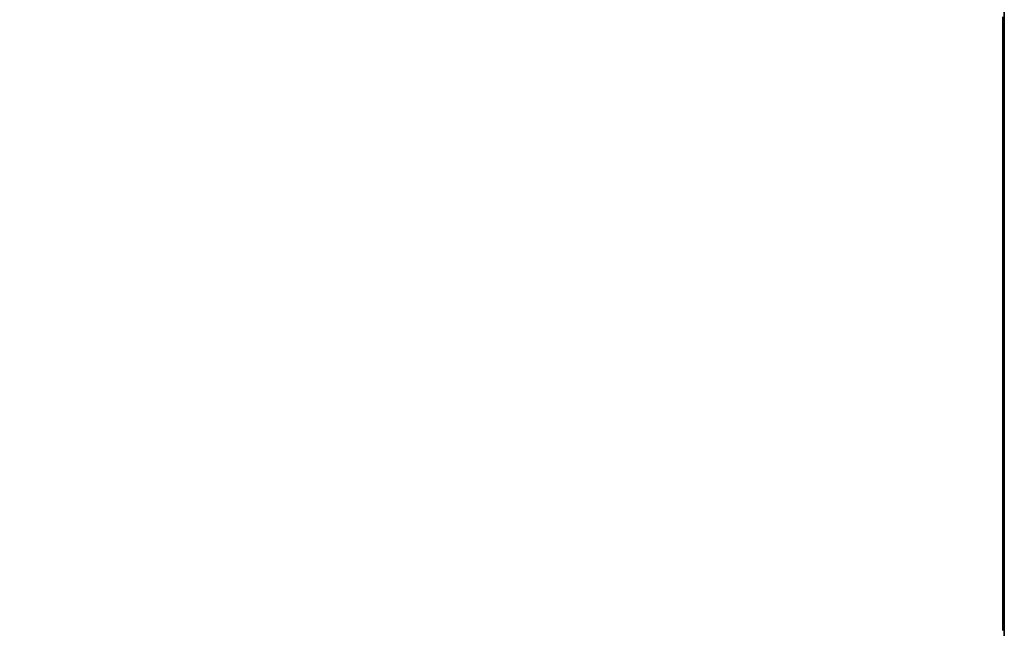
# Model space of a CAD drawing. Extents: x 0 to 1536, y -649 to 799.
# Drawn here: x 1499 to 1501, y 277 to 279 of the extents above; entities that cross this region are included whole.
import ezdxf

# ---------------------------------------------------------------- set-up
doc = ezdxf.new("R2010")
doc.units = 0
doc.header["$LTSCALE"] = 50
doc.layers.add('ADSK_ASSOC_ENTITY_BACKUPS', color=7, linetype='CONTINUOUS')
doc.layers.add('STEMPEL', color=3, linetype='CONTINUOUS')

# ---------------------------------------------------------------- blocks, each defined once
blk = doc.blocks.new('*U36')
at = {"layer": 'STEMPEL', "extrusion": (1, -1.71e-14, -2.967e-13)}
for p, q in [((1501.3335, 191.7369, 113.8621), (1501.3335, 386.7369, 113.8621)), ((1501.3335, 386.7369, 116.8621), (1501.3335, 191.7369, 116.8621))]:
    blk.add_line(p, q, dxfattribs=at)
at = {"layer": 'STEMPEL', "extrusion": (0, 0, -1)}
blk.add_line((1501.3335, 191.7369, 113.8621), (1501.3335, 386.7369, 113.8621), dxfattribs=at)
at = {"layer": 'STEMPEL'}
blk.add_line((1501.3335, 386.7369, 116.8621), (1501.3335, 191.7369, 116.8621), dxfattribs=at)
blk = doc.blocks.new('*U37')
at = {"layer": 'STEMPEL'}
for points in [[(1501.33, 278.753, 178.123), (1501.33, 278.746, 178.124), (1501.33, 278.74, 178.125), (1501.33, 278.733, 178.126), (1501.33, 278.726, 178.127), (1501.33, 278.72, 178.128), (1501.33, 278.713, 178.129), (1501.33, 278.707, 178.13), (1501.33, 278.7, 178.131), (1501.33, 278.693, 178.132), (1501.33, 278.687, 178.133), (1501.33, 278.68, 178.134), (1501.33, 278.674, 178.135), (1501.33, 278.667, 178.136), (1501.33, 278.66, 178.137), (1501.33, 278.654, 178.138), (1501.33, 278.647, 178.139), (1501.33, 278.641, 178.14), (1501.33, 278.634, 178.141), (1501.33, 278.627, 178.142), (1501.33, 278.621, 178.143), (1501.33, 278.614, 178.144), (1501.33, 278.608, 178.145), (1501.33, 278.601, 178.146), (1501.33, 278.594, 178.147), (1501.33, 278.588, 178.148), (1501.33, 278.581, 178.149), (1501.33, 278.575, 178.15), (1501.33, 278.568, 178.151), (1501.33, 278.561, 178.152), (1501.33, 278.555, 178.153), (1501.33, 278.548, 178.154), (1501.33, 278.542, 178.155), (1501.33, 278.535, 178.156), (1501.33, 278.528, 178.158), (1501.33, 278.522, 178.159), (1501.33, 278.515, 178.16), (1501.33, 278.509, 178.161), (1501.33, 278.502, 178.162), (1501.33, 278.495, 178.163), (1501.33, 278.489, 178.164), (1501.33, 278.482, 178.165), (1501.33, 278.476, 178.166), (1501.33, 278.469, 178.167), (1501.33, 278.462, 178.168), (1501.33, 278.456, 178.169), (1501.33, 278.449, 178.17), (1501.33, 278.443, 178.171), (1501.33, 278.436, 178.173), (1501.33, 278.429, 178.174), (1501.33, 278.423, 178.175), (1501.33, 278.416, 178.176), (1501.33, 278.41, 178.177), (1501.33, 278.403, 178.178), (1501.33, 278.396, 178.179), (1501.33, 278.39, 178.18), (1501.33, 278.383, 178.181), (1501.33, 278.377, 178.182), (1501.33, 278.37, 178.184), (1501.33, 278.363, 178.185), (1501.33, 278.357, 178.186), (1501.33, 278.35, 178.187), (1501.33, 278.344, 178.188), (1501.33, 278.337, 178.189), (1501.33, 278.33, 178.19), (1501.33, 278.324, 178.191), (1501.33, 278.317, 178.193), (1501.33, 278.311, 178.194), (1501.33, 278.304, 178.195), (1501.33, 278.297, 178.196), (1501.33, 278.291, 178.197), (1501.33, 278.284, 178.198), (1501.33, 278.278, 178.199), (1501.33, 278.271, 178.201), (1501.33, 278.264, 178.202), (1501.33, 278.258, 178.203), (1501.33, 278.251, 178.204), (1501.33, 278.245, 178.205), (1501.33, 278.238, 178.206), (1501.33, 278.231, 178.208), (1501.33, 278.225, 178.209), (1501.33, 278.218, 178.21), (1501.33, 278.212, 178.211), (1501.33, 278.205, 178.212), (1501.33, 278.198, 178.213), (1501.33, 278.192, 178.215), (1501.33, 278.185, 178.216), (1501.33, 278.179, 178.217), (1501.33, 278.172, 178.218), (1501.33, 278.165, 178.219), (1501.33, 278.159, 178.221), (1501.33, 278.152, 178.222), (1501.33, 278.146, 178.223), (1501.33, 278.139, 178.224), (1501.33, 278.132, 178.225), (1501.33, 278.126, 178.227), (1501.33, 278.119, 178.228), (1501.33, 278.113, 178.229), (1501.33, 278.106, 178.23), (1501.33, 278.1, 178.232), (1501.33, 278.093, 178.233), (1501.33, 278.086, 178.234), (1501.33, 278.08, 178.235), (1501.33, 278.073, 178.236), (1501.33, 278.067, 178.238), (1501.33, 278.06, 178.239), (1501.33, 278.053, 178.24), (1501.33, 278.047, 178.241), (1501.33, 278.04, 178.243), (1501.33, 278.034, 178.244), (1501.33, 278.027, 178.245), (1501.33, 278.02, 178.246), (1501.33, 278.014, 178.248), (1501.33, 278.007, 178.249), (1501.33, 278.001, 178.25), (1501.33, 277.994, 178.251), (1501.33, 277.988, 178.253), (1501.33, 277.981, 178.254), (1501.33, 277.974, 178.255), (1501.33, 277.968, 178.256), (1501.33, 277.961, 178.258), (1501.33, 277.955, 178.259), (1501.33, 277.948, 178.26), (1501.33, 277.941, 178.261), (1501.33, 277.935, 178.263), (1501.33, 277.928, 178.264), (1501.33, 277.922, 178.265), (1501.33, 277.915, 178.267), (1501.33, 277.909, 178.268), (1501.33, 277.902, 178.269), (1501.33, 277.895, 178.27), (1501.33, 277.889, 178.272), (1501.33, 277.882, 178.273), (1501.33, 277.876, 178.274), (1501.33, 277.869, 178.276), (1501.33, 277.863, 178.277), (1501.33, 277.856, 178.278), (1501.33, 277.849, 178.28), (1501.33, 277.843, 178.281), (1501.33, 277.836, 178.282), (1501.33, 277.83, 178.284), (1501.33, 277.823, 178.285), (1501.33, 277.817, 178.286), (1501.33, 277.81, 178.288), (1501.33, 277.803, 178.289), (1501.33, 277.797, 178.29), (1501.33, 277.79, 178.292), (1501.33, 277.784, 178.293), (1501.33, 277.777, 178.294), (1501.33, 277.771, 178.296), (1501.33, 277.764, 178.297), (1501.33, 277.757, 178.298), (1501.33, 277.751, 178.3), (1501.33, 277.744, 178.301), (1501.33, 277.738, 178.302), (1501.33, 277.731, 178.304), (1501.33, 277.725, 178.305), (1501.33, 277.718, 178.306), (1501.33, 277.711, 178.308), (1501.33, 277.705, 178.309), (1501.33, 277.698, 178.31), (1501.33, 277.692, 178.312), (1501.33, 277.685, 178.313), (1501.33, 277.679, 178.315), (1501.33, 277.672, 178.316), (1501.33, 277.666, 178.317), (1501.33, 277.659, 178.319), (1501.33, 277.652, 178.32), (1501.33, 277.646, 178.321), (1501.33, 277.639, 178.323), (1501.33, 277.633, 178.324), (1501.33, 277.626, 178.326), (1501.33, 277.62, 178.327), (1501.33, 277.613, 178.328), (1501.33, 277.607, 178.33), (1501.33, 277.6, 178.331), (1501.33, 277.593, 178.333), (1501.33, 277.587, 178.334), (1501.33, 277.58, 178.335), (1501.33, 277.574, 178.337), (1501.33, 277.567, 178.338), (1501.33, 277.561, 178.34), (1501.33, 277.554, 178.341), (1501.33, 277.548, 178.343), (1501.33, 277.541, 178.344), (1501.33, 277.535, 178.345), (1501.33, 277.528, 178.347), (1501.33, 277.521, 178.348), (1501.33, 277.515, 178.35), (1501.33, 277.508, 178.351), (1501.33, 277.502, 178.353), (1501.33, 277.495, 178.354), (1501.33, 277.489, 178.355), (1501.33, 277.482, 178.357), (1501.33, 277.476, 178.358), (1501.33, 277.469, 178.36), (1501.33, 277.463, 178.361), (1501.33, 277.456, 178.363), (1501.33, 277.449, 178.364), (1501.33, 277.443, 178.366), (1501.33, 277.436, 178.367), (1501.33, 277.43, 178.369)], [(1501.33, 277.428, 177.345), (1501.33, 277.435, 177.344), (1501.33, 277.442, 177.343), (1501.33, 277.449, 177.341), (1501.33, 277.456, 177.34), (1501.33, 277.462, 177.338), (1501.33, 277.469, 177.337), (1501.33, 277.476, 177.335), (1501.33, 277.483, 177.334), (1501.33, 277.49, 177.332), (1501.33, 277.497, 177.331), (1501.33, 277.504, 177.33), (1501.33, 277.51, 177.328), (1501.33, 277.517, 177.327), (1501.33, 277.524, 177.325), (1501.33, 277.531, 177.324), (1501.33, 277.538, 177.322), (1501.33, 277.545, 177.321), (1501.33, 277.552, 177.32), (1501.33, 277.559, 177.318), (1501.33, 277.565, 177.317), (1501.33, 277.572, 177.315), (1501.33, 277.579, 177.314), (1501.33, 277.586, 177.313), (1501.33, 277.593, 177.311), (1501.33, 277.6, 177.31), (1501.33, 277.607, 177.308), (1501.33, 277.613, 177.307), (1501.33, 277.62, 177.306), (1501.33, 277.627, 177.304), (1501.33, 277.634, 177.303), (1501.33, 277.641, 177.302), (1501.33, 277.648, 177.3), (1501.33, 277.655, 177.299), (1501.33, 277.662, 177.297), (1501.33, 277.668, 177.296), (1501.33, 277.675, 177.295), (1501.33, 277.682, 177.293), (1501.33, 277.689, 177.292), (1501.33, 277.696, 177.291), (1501.33, 277.703, 177.289), (1501.33, 277.71, 177.288), (1501.33, 277.717, 177.287), (1501.33, 277.723, 177.285), (1501.33, 277.73, 177.284), (1501.33, 277.737, 177.282), (1501.33, 277.744, 177.281), (1501.33, 277.751, 177.28), (1501.33, 277.758, 177.278), (1501.33, 277.765, 177.277), (1501.33, 277.772, 177.276), (1501.33, 277.779, 177.274), (1501.33, 277.785, 177.273), (1501.33, 277.792, 177.272), (1501.33, 277.799, 177.27), (1501.33, 277.806, 177.269), (1501.33, 277.813, 177.268), (1501.33, 277.82, 177.267), (1501.33, 277.827, 177.265), (1501.33, 277.834, 177.264), (1501.33, 277.84, 177.263), (1501.33, 277.847, 177.261), (1501.33, 277.854, 177.26), (1501.33, 277.861, 177.259), (1501.33, 277.868, 177.257), (1501.33, 277.875, 177.256), (1501.33, 277.882, 177.255), (1501.33, 277.889, 177.254), (1501.33, 277.896, 177.252), (1501.33, 277.902, 177.251), (1501.33, 277.909, 177.25), (1501.33, 277.916, 177.248), (1501.33, 277.923, 177.247), (1501.33, 277.93, 177.246), (1501.33, 277.937, 177.245), (1501.33, 277.944, 177.243), (1501.33, 277.951, 177.242), (1501.33, 277.958, 177.241), (1501.33, 277.964, 177.24), (1501.33, 277.971, 177.238), (1501.33, 277.978, 177.237), (1501.33, 277.985, 177.236), (1501.33, 277.992, 177.235), (1501.33, 277.999, 177.233), (1501.33, 278.006, 177.232), (1501.33, 278.013, 177.231), (1501.33, 278.02, 177.23), (1501.33, 278.027, 177.228), (1501.33, 278.033, 177.227), (1501.33, 278.04, 177.226), (1501.33, 278.047, 177.225), (1501.33, 278.054, 177.223), (1501.33, 278.061, 177.222), (1501.33, 278.068, 177.221), (1501.33, 278.075, 177.22), (1501.33, 278.082, 177.219), (1501.33, 278.089, 177.217), (1501.33, 278.096, 177.216), (1501.33, 278.102, 177.215), (1501.33, 278.109, 177.214), (1501.33, 278.116, 177.213), (1501.33, 278.123, 177.211), (1501.33, 278.13, 177.21), (1501.33, 278.137, 177.209), (1501.33, 278.144, 177.208), (1501.33, 278.151, 177.207), (1501.33, 278.158, 177.205), (1501.33, 278.164, 177.204), (1501.33, 278.171, 177.203), (1501.33, 278.178, 177.202), (1501.33, 278.185, 177.201), (1501.33, 278.192, 177.199), (1501.33, 278.199, 177.198), (1501.33, 278.206, 177.197), (1501.33, 278.213, 177.196), (1501.33, 278.22, 177.195), (1501.33, 278.227, 177.194), (1501.33, 278.233, 177.193), (1501.33, 278.24, 177.191), (1501.33, 278.247, 177.19), (1501.33, 278.254, 177.189), (1501.33, 278.261, 177.188), (1501.33, 278.268, 177.187), (1501.33, 278.275, 177.186), (1501.33, 278.282, 177.184), (1501.33, 278.289, 177.183), (1501.33, 278.296, 177.182), (1501.33, 278.303, 177.181), (1501.33, 278.309, 177.18), (1501.33, 278.316, 177.179), (1501.33, 278.323, 177.178), (1501.33, 278.33, 177.177), (1501.33, 278.337, 177.175), (1501.33, 278.344, 177.174), (1501.33, 278.351, 177.173), (1501.33, 278.358, 177.172), (1501.33, 278.365, 177.171), (1501.33, 278.372, 177.17), (1501.33, 278.378, 177.169), (1501.33, 278.385, 177.168), (1501.33, 278.392, 177.167), (1501.33, 278.399, 177.165), (1501.33, 278.406, 177.164), (1501.33, 278.413, 177.163), (1501.33, 278.42, 177.162), (1501.33, 278.427, 177.161), (1501.33, 278.434, 177.16), (1501.33, 278.441, 177.159), (1501.33, 278.447, 177.158), (1501.33, 278.454, 177.157), (1501.33, 278.461, 177.156), (1501.33, 278.468, 177.155), (1501.33, 278.475, 177.154), (1501.33, 278.482, 177.153), (1501.33, 278.489, 177.151), (1501.33, 278.496, 177.15), (1501.33, 278.503, 177.149), (1501.33, 278.51, 177.148), (1501.33, 278.517, 177.147), (1501.33, 278.523, 177.146), (1501.33, 278.53, 177.145), (1501.33, 278.537, 177.144), (1501.33, 278.544, 177.143), (1501.33, 278.551, 177.142), (1501.33, 278.558, 177.141), (1501.33, 278.565, 177.14), (1501.33, 278.572, 177.139), (1501.33, 278.579, 177.138), (1501.33, 278.586, 177.137), (1501.33, 278.592, 177.136), (1501.33, 278.599, 177.135), (1501.33, 278.606, 177.134), (1501.33, 278.613, 177.133), (1501.33, 278.62, 177.132), (1501.33, 278.627, 177.131), (1501.33, 278.634, 177.13), (1501.33, 278.641, 177.129), (1501.33, 278.648, 177.128), (1501.33, 278.655, 177.127), (1501.33, 278.661, 177.126), (1501.33, 278.668, 177.125), (1501.33, 278.675, 177.124), (1501.33, 278.682, 177.123), (1501.33, 278.689, 177.122), (1501.33, 278.696, 177.121), (1501.33, 278.703, 177.12), (1501.33, 278.71, 177.119), (1501.33, 278.717, 177.118), (1501.33, 278.724, 177.117), (1501.33, 278.73, 177.116), (1501.33, 278.737, 177.115), (1501.33, 278.744, 177.114), (1501.33, 278.751, 177.113)], [(1501.33, 278.751, 238.749), (1501.33, 278.744, 238.748), (1501.33, 278.737, 238.747), (1501.33, 278.73, 238.746), (1501.33, 278.724, 238.745), (1501.33, 278.717, 238.744), (1501.33, 278.71, 238.743), (1501.33, 278.703, 238.742), (1501.33, 278.696, 238.741), (1501.33, 278.689, 238.74), (1501.33, 278.682, 238.739), (1501.33, 278.675, 238.738), (1501.33, 278.668, 238.737), (1501.33, 278.661, 238.736), (1501.33, 278.655, 238.735), (1501.33, 278.648, 238.734), (1501.33, 278.641, 238.733), (1501.33, 278.634, 238.732), (1501.33, 278.627, 238.731), (1501.33, 278.62, 238.73), (1501.33, 278.613, 238.729), (1501.33, 278.606, 238.728), (1501.33, 278.599, 238.727), (1501.33, 278.592, 238.726), (1501.33, 278.586, 238.725), (1501.33, 278.579, 238.724), (1501.33, 278.572, 238.723), (1501.33, 278.565, 238.722), (1501.33, 278.558, 238.721), (1501.33, 278.551, 238.72), (1501.33, 278.544, 238.719), (1501.33, 278.537, 238.718), (1501.33, 278.53, 238.717), (1501.33, 278.523, 238.716), (1501.33, 278.517, 238.715), (1501.33, 278.51, 238.714), (1501.33, 278.503, 238.713), (1501.33, 278.496, 238.712), (1501.33, 278.489, 238.711), (1501.33, 278.482, 238.71), (1501.33, 278.475, 238.709), (1501.33, 278.468, 238.708), (1501.33, 278.461, 238.707), (1501.33, 278.454, 238.705), (1501.33, 278.447, 238.704), (1501.33, 278.441, 238.703), (1501.33, 278.434, 238.702), (1501.33, 278.427, 238.701), (1501.33, 278.42, 238.7), (1501.33, 278.413, 238.699), (1501.33, 278.406, 238.698), (1501.33, 278.399, 238.697), (1501.33, 278.392, 238.696), (1501.33, 278.385, 238.695), (1501.33, 278.378, 238.693), (1501.33, 278.372, 238.692), (1501.33, 278.365, 238.691), (1501.33, 278.358, 238.69), (1501.33, 278.351, 238.689), (1501.33, 278.344, 238.688), (1501.33, 278.337, 238.687), (1501.33, 278.33, 238.686), (1501.33, 278.323, 238.685), (1501.33, 278.316, 238.683), (1501.33, 278.309, 238.682), (1501.33, 278.303, 238.681), (1501.33, 278.296, 238.68), (1501.33, 278.289, 238.679), (1501.33, 278.282, 238.678), (1501.33, 278.275, 238.677), (1501.33, 278.268, 238.675), (1501.33, 278.261, 238.674), (1501.33, 278.254, 238.673), (1501.33, 278.247, 238.672), (1501.33, 278.24, 238.671), (1501.33, 278.233, 238.67), (1501.33, 278.227, 238.669), (1501.33, 278.22, 238.667), (1501.33, 278.213, 238.666), (1501.33, 278.206, 238.665), (1501.33, 278.199, 238.664), (1501.33, 278.192, 238.663), (1501.33, 278.185, 238.662), (1501.33, 278.178, 238.66), (1501.33, 278.171, 238.659), (1501.33, 278.164, 238.658), (1501.33, 278.158, 238.657), (1501.33, 278.151, 238.656), (1501.33, 278.144, 238.654), (1501.33, 278.137, 238.653), (1501.33, 278.13, 238.652), (1501.33, 278.123, 238.651), (1501.33, 278.116, 238.65), (1501.33, 278.109, 238.649), (1501.33, 278.102, 238.647), (1501.33, 278.096, 238.646), (1501.33, 278.089, 238.645), (1501.33, 278.082, 238.644), (1501.33, 278.075, 238.642), (1501.33, 278.068, 238.641), (1501.33, 278.061, 238.64), (1501.33, 278.054, 238.639), (1501.33, 278.047, 238.638), (1501.33, 278.04, 238.636), (1501.33, 278.033, 238.635), (1501.33, 278.027, 238.634), (1501.33, 278.02, 238.633), (1501.33, 278.013, 238.631), (1501.33, 278.006, 238.63), (1501.33, 277.999, 238.629), (1501.33, 277.992, 238.628), (1501.33, 277.985, 238.626), (1501.33, 277.978, 238.625), (1501.33, 277.971, 238.624), (1501.33, 277.964, 238.623), (1501.33, 277.958, 238.621), (1501.33, 277.951, 238.62), (1501.33, 277.944, 238.619), (1501.33, 277.937, 238.618), (1501.33, 277.93, 238.616), (1501.33, 277.923, 238.615), (1501.33, 277.916, 238.614), (1501.33, 277.909, 238.613), (1501.33, 277.902, 238.611), (1501.33, 277.896, 238.61), (1501.33, 277.889, 238.609), (1501.33, 277.882, 238.607), (1501.33, 277.875, 238.606), (1501.33, 277.868, 238.605), (1501.33, 277.861, 238.604), (1501.33, 277.854, 238.602), (1501.33, 277.847, 238.601), (1501.33, 277.84, 238.6), (1501.33, 277.834, 238.598), (1501.33, 277.827, 238.597), (1501.33, 277.82, 238.596), (1501.33, 277.813, 238.594), (1501.33, 277.806, 238.593), (1501.33, 277.799, 238.592), (1501.33, 277.792, 238.59), (1501.33, 277.785, 238.589), (1501.33, 277.779, 238.588), (1501.33, 277.772, 238.586), (1501.33, 277.765, 238.585), (1501.33, 277.758, 238.584), (1501.33, 277.751, 238.582), (1501.33, 277.744, 238.581), (1501.33, 277.737, 238.58), (1501.33, 277.73, 238.578), (1501.33, 277.723, 238.577), (1501.33, 277.717, 238.576), (1501.33, 277.71, 238.574), (1501.33, 277.703, 238.573), (1501.33, 277.696, 238.572), (1501.33, 277.689, 238.57), (1501.33, 277.682, 238.569), (1501.33, 277.675, 238.568), (1501.33, 277.668, 238.566), (1501.33, 277.662, 238.565), (1501.33, 277.655, 238.563), (1501.33, 277.648, 238.562), (1501.33, 277.641, 238.561), (1501.33, 277.634, 238.559), (1501.33, 277.627, 238.558), (1501.33, 277.62, 238.557), (1501.33, 277.613, 238.555), (1501.33, 277.607, 238.554), (1501.33, 277.6, 238.552), (1501.33, 277.593, 238.551), (1501.33, 277.586, 238.55), (1501.33, 277.579, 238.548), (1501.33, 277.572, 238.547), (1501.33, 277.565, 238.545), (1501.33, 277.559, 238.544), (1501.33, 277.552, 238.543), (1501.33, 277.545, 238.541), (1501.33, 277.538, 238.54), (1501.33, 277.531, 238.538), (1501.33, 277.524, 238.537), (1501.33, 277.517, 238.536), (1501.33, 277.51, 238.534), (1501.33, 277.504, 238.533), (1501.33, 277.497, 238.531), (1501.33, 277.49, 238.53), (1501.33, 277.483, 238.528), (1501.33, 277.476, 238.527), (1501.33, 277.469, 238.526), (1501.33, 277.462, 238.524), (1501.33, 277.456, 238.523), (1501.33, 277.449, 238.521), (1501.33, 277.442, 238.52), (1501.33, 277.435, 238.518), (1501.33, 277.428, 238.517)], [(1501.33, 277.43, 237.494), (1501.33, 277.436, 237.495), (1501.33, 277.443, 237.497), (1501.33, 277.449, 237.498), (1501.33, 277.456, 237.5), (1501.33, 277.463, 237.501), (1501.33, 277.469, 237.502), (1501.33, 277.476, 237.504), (1501.33, 277.482, 237.505), (1501.33, 277.489, 237.507), (1501.33, 277.495, 237.508), (1501.33, 277.502, 237.51), (1501.33, 277.508, 237.511), (1501.33, 277.515, 237.513), (1501.33, 277.521, 237.514), (1501.33, 277.528, 237.515), (1501.33, 277.535, 237.517), (1501.33, 277.541, 237.518), (1501.33, 277.548, 237.52), (1501.33, 277.554, 237.521), (1501.33, 277.561, 237.523), (1501.33, 277.567, 237.524), (1501.33, 277.574, 237.525), (1501.33, 277.58, 237.527), (1501.33, 277.587, 237.528), (1501.33, 277.593, 237.53), (1501.33, 277.6, 237.531), (1501.33, 277.607, 237.532), (1501.33, 277.613, 237.534), (1501.33, 277.62, 237.535), (1501.33, 277.626, 237.537), (1501.33, 277.633, 237.538), (1501.33, 277.639, 237.539), (1501.33, 277.646, 237.541), (1501.33, 277.652, 237.542), (1501.33, 277.659, 237.544), (1501.33, 277.666, 237.545), (1501.33, 277.672, 237.546), (1501.33, 277.679, 237.548), (1501.33, 277.685, 237.549), (1501.33, 277.692, 237.55), (1501.33, 277.698, 237.552), (1501.33, 277.705, 237.553), (1501.33, 277.711, 237.555), (1501.33, 277.718, 237.556), (1501.33, 277.725, 237.557), (1501.33, 277.731, 237.559), (1501.33, 277.738, 237.56), (1501.33, 277.744, 237.561), (1501.33, 277.751, 237.563), (1501.33, 277.757, 237.564), (1501.33, 277.764, 237.565), (1501.33, 277.771, 237.567), (1501.33, 277.777, 237.568), (1501.33, 277.784, 237.569), (1501.33, 277.79, 237.571), (1501.33, 277.797, 237.572), (1501.33, 277.803, 237.573), (1501.33, 277.81, 237.575), (1501.33, 277.817, 237.576), (1501.33, 277.823, 237.577), (1501.33, 277.83, 237.579), (1501.33, 277.836, 237.58), (1501.33, 277.843, 237.581), (1501.33, 277.849, 237.583), (1501.33, 277.856, 237.584), (1501.33, 277.863, 237.585), (1501.33, 277.869, 237.587), (1501.33, 277.876, 237.588), (1501.33, 277.882, 237.589), (1501.33, 277.889, 237.59), (1501.33, 277.895, 237.592), (1501.33, 277.902, 237.593), (1501.33, 277.909, 237.594), (1501.33, 277.915, 237.596), (1501.33, 277.922, 237.597), (1501.33, 277.928, 237.598), (1501.33, 277.935, 237.599), (1501.33, 277.941, 237.601), (1501.33, 277.948, 237.602), (1501.33, 277.955, 237.603), (1501.33, 277.961, 237.605), (1501.33, 277.968, 237.606), (1501.33, 277.974, 237.607), (1501.33, 277.981, 237.608), (1501.33, 277.988, 237.61), (1501.33, 277.994, 237.611), (1501.33, 278.001, 237.612), (1501.33, 278.007, 237.613), (1501.33, 278.014, 237.615), (1501.33, 278.02, 237.616), (1501.33, 278.027, 237.617), (1501.33, 278.034, 237.618), (1501.33, 278.04, 237.62), (1501.33, 278.047, 237.621), (1501.33, 278.053, 237.622), (1501.33, 278.06, 237.623), (1501.33, 278.067, 237.625), (1501.33, 278.073, 237.626), (1501.33, 278.08, 237.627), (1501.33, 278.086, 237.628), (1501.33, 278.093, 237.63), (1501.33, 278.1, 237.631), (1501.33, 278.106, 237.632), (1501.33, 278.113, 237.633), (1501.33, 278.119, 237.634), (1501.33, 278.126, 237.636), (1501.33, 278.132, 237.637), (1501.33, 278.139, 237.638), (1501.33, 278.146, 237.639), (1501.33, 278.152, 237.64), (1501.33, 278.159, 237.642), (1501.33, 278.165, 237.643), (1501.33, 278.172, 237.644), (1501.33, 278.179, 237.645), (1501.33, 278.185, 237.646), (1501.33, 278.192, 237.648), (1501.33, 278.198, 237.649), (1501.33, 278.205, 237.65), (1501.33, 278.212, 237.651), (1501.33, 278.218, 237.652), (1501.33, 278.225, 237.653), (1501.33, 278.231, 237.655), (1501.33, 278.238, 237.656), (1501.33, 278.245, 237.657), (1501.33, 278.251, 237.658), (1501.33, 278.258, 237.659), (1501.33, 278.264, 237.66), (1501.33, 278.271, 237.662), (1501.33, 278.278, 237.663), (1501.33, 278.284, 237.664), (1501.33, 278.291, 237.665), (1501.33, 278.297, 237.666), (1501.33, 278.304, 237.667), (1501.33, 278.311, 237.668), (1501.33, 278.317, 237.67), (1501.33, 278.324, 237.671), (1501.33, 278.33, 237.672), (1501.33, 278.337, 237.673), (1501.33, 278.344, 237.674), (1501.33, 278.35, 237.675), (1501.33, 278.357, 237.676), (1501.33, 278.363, 237.678), (1501.33, 278.37, 237.679), (1501.33, 278.377, 237.68), (1501.33, 278.383, 237.681), (1501.33, 278.39, 237.682), (1501.33, 278.396, 237.683), (1501.33, 278.403, 237.684), (1501.33, 278.41, 237.685), (1501.33, 278.416, 237.686), (1501.33, 278.423, 237.688), (1501.33, 278.429, 237.689), (1501.33, 278.436, 237.69), (1501.33, 278.443, 237.691), (1501.33, 278.449, 237.692), (1501.33, 278.456, 237.693), (1501.33, 278.462, 237.694), (1501.33, 278.469, 237.695), (1501.33, 278.476, 237.696), (1501.33, 278.482, 237.697), (1501.33, 278.489, 237.698), (1501.33, 278.495, 237.699), (1501.33, 278.502, 237.7), (1501.33, 278.509, 237.702), (1501.33, 278.515, 237.703), (1501.33, 278.522, 237.704), (1501.33, 278.528, 237.705), (1501.33, 278.535, 237.706), (1501.33, 278.542, 237.707), (1501.33, 278.548, 237.708), (1501.33, 278.555, 237.709), (1501.33, 278.561, 237.71), (1501.33, 278.568, 237.711), (1501.33, 278.575, 237.712), (1501.33, 278.581, 237.713), (1501.33, 278.588, 237.714), (1501.33, 278.594, 237.715), (1501.33, 278.601, 237.716), (1501.33, 278.608, 237.717), (1501.33, 278.614, 237.718), (1501.33, 278.621, 237.719), (1501.33, 278.627, 237.72), (1501.33, 278.634, 237.721), (1501.33, 278.641, 237.722), (1501.33, 278.647, 237.723), (1501.33, 278.654, 237.724), (1501.33, 278.66, 237.725), (1501.33, 278.667, 237.726), (1501.33, 278.674, 237.727), (1501.33, 278.68, 237.728), (1501.33, 278.687, 237.729), (1501.33, 278.693, 237.73), (1501.33, 278.7, 237.731), (1501.33, 278.707, 237.732), (1501.33, 278.713, 237.733), (1501.33, 278.72, 237.734), (1501.33, 278.726, 237.735), (1501.33, 278.733, 237.736), (1501.33, 278.74, 237.737), (1501.33, 278.746, 237.738), (1501.33, 278.753, 237.739)], [(1501.33, 278.751, 238.749), (1501.33, 278.744, 238.748), (1501.33, 278.737, 238.747), (1501.33, 278.73, 238.746), (1501.33, 278.724, 238.745), (1501.33, 278.717, 238.744), (1501.33, 278.71, 238.743), (1501.33, 278.703, 238.742), (1501.33, 278.696, 238.741), (1501.33, 278.689, 238.74), (1501.33, 278.682, 238.739), (1501.33, 278.675, 238.738), (1501.33, 278.668, 238.737), (1501.33, 278.661, 238.736), (1501.33, 278.655, 238.735), (1501.33, 278.648, 238.734), (1501.33, 278.641, 238.733), (1501.33, 278.634, 238.732), (1501.33, 278.627, 238.731), (1501.33, 278.62, 238.73), (1501.33, 278.613, 238.729), (1501.33, 278.606, 238.728), (1501.33, 278.599, 238.727), (1501.33, 278.592, 238.726), (1501.33, 278.586, 238.725), (1501.33, 278.579, 238.724), (1501.33, 278.572, 238.723), (1501.33, 278.565, 238.722), (1501.33, 278.558, 238.721), (1501.33, 278.551, 238.72), (1501.33, 278.544, 238.719), (1501.33, 278.537, 238.718), (1501.33, 278.53, 238.717), (1501.33, 278.523, 238.716), (1501.33, 278.517, 238.715), (1501.33, 278.51, 238.714), (1501.33, 278.503, 238.713), (1501.33, 278.496, 238.712), (1501.33, 278.489, 238.711), (1501.33, 278.482, 238.71), (1501.33, 278.475, 238.709), (1501.33, 278.468, 238.708), (1501.33, 278.461, 238.707), (1501.33, 278.454, 238.705), (1501.33, 278.447, 238.704), (1501.33, 278.441, 238.703), (1501.33, 278.434, 238.702), (1501.33, 278.427, 238.701), (1501.33, 278.42, 238.7), (1501.33, 278.413, 238.699), (1501.33, 278.406, 238.698), (1501.33, 278.399, 238.697), (1501.33, 278.392, 238.696), (1501.33, 278.385, 238.695), (1501.33, 278.378, 238.693), (1501.33, 278.372, 238.692), (1501.33, 278.365, 238.691), (1501.33, 278.358, 238.69), (1501.33, 278.351, 238.689), (1501.33, 278.344, 238.688), (1501.33, 278.337, 238.687), (1501.33, 278.33, 238.686), (1501.33, 278.323, 238.685), (1501.33, 278.316, 238.683), (1501.33, 278.309, 238.682), (1501.33, 278.303, 238.681), (1501.33, 278.296, 238.68), (1501.33, 278.289, 238.679), (1501.33, 278.282, 238.678), (1501.33, 278.275, 238.677), (1501.33, 278.268, 238.675), (1501.33, 278.261, 238.674), (1501.33, 278.254, 238.673), (1501.33, 278.247, 238.672), (1501.33, 278.24, 238.671), (1501.33, 278.233, 238.67), (1501.33, 278.227, 238.669), (1501.33, 278.22, 238.667), (1501.33, 278.213, 238.666), (1501.33, 278.206, 238.665), (1501.33, 278.199, 238.664), (1501.33, 278.192, 238.663), (1501.33, 278.185, 238.662), (1501.33, 278.178, 238.66), (1501.33, 278.171, 238.659), (1501.33, 278.164, 238.658), (1501.33, 278.158, 238.657), (1501.33, 278.151, 238.656), (1501.33, 278.144, 238.654), (1501.33, 278.137, 238.653), (1501.33, 278.13, 238.652), (1501.33, 278.123, 238.651), (1501.33, 278.116, 238.65), (1501.33, 278.109, 238.649), (1501.33, 278.102, 238.647), (1501.33, 278.096, 238.646), (1501.33, 278.089, 238.645), (1501.33, 278.082, 238.644), (1501.33, 278.075, 238.642), (1501.33, 278.068, 238.641), (1501.33, 278.061, 238.64), (1501.33, 278.054, 238.639), (1501.33, 278.047, 238.638), (1501.33, 278.04, 238.636), (1501.33, 278.033, 238.635), (1501.33, 278.027, 238.634), (1501.33, 278.02, 238.633), (1501.33, 278.013, 238.631), (1501.33, 278.006, 238.63), (1501.33, 277.999, 238.629), (1501.33, 277.992, 238.628), (1501.33, 277.985, 238.626), (1501.33, 277.978, 238.625), (1501.33, 277.971, 238.624), (1501.33, 277.964, 238.623), (1501.33, 277.958, 238.621), (1501.33, 277.951, 238.62), (1501.33, 277.944, 238.619), (1501.33, 277.937, 238.618), (1501.33, 277.93, 238.616), (1501.33, 277.923, 238.615), (1501.33, 277.916, 238.614), (1501.33, 277.909, 238.613), (1501.33, 277.902, 238.611), (1501.33, 277.896, 238.61), (1501.33, 277.889, 238.609), (1501.33, 277.882, 238.607), (1501.33, 277.875, 238.606), (1501.33, 277.868, 238.605), (1501.33, 277.861, 238.604), (1501.33, 277.854, 238.602), (1501.33, 277.847, 238.601), (1501.33, 277.84, 238.6), (1501.33, 277.834, 238.598), (1501.33, 277.827, 238.597), (1501.33, 277.82, 238.596), (1501.33, 277.813, 238.594), (1501.33, 277.806, 238.593), (1501.33, 277.799, 238.592), (1501.33, 277.792, 238.59), (1501.33, 277.785, 238.589), (1501.33, 277.779, 238.588), (1501.33, 277.772, 238.586), (1501.33, 277.765, 238.585), (1501.33, 277.758, 238.584), (1501.33, 277.751, 238.582), (1501.33, 277.744, 238.581), (1501.33, 277.737, 238.58), (1501.33, 277.73, 238.578), (1501.33, 277.723, 238.577), (1501.33, 277.717, 238.576), (1501.33, 277.71, 238.574), (1501.33, 277.703, 238.573), (1501.33, 277.696, 238.572), (1501.33, 277.689, 238.57), (1501.33, 277.682, 238.569), (1501.33, 277.675, 238.568), (1501.33, 277.668, 238.566), (1501.33, 277.662, 238.565), (1501.33, 277.655, 238.563), (1501.33, 277.648, 238.562), (1501.33, 277.641, 238.561), (1501.33, 277.634, 238.559), (1501.33, 277.627, 238.558), (1501.33, 277.62, 238.557), (1501.33, 277.613, 238.555), (1501.33, 277.607, 238.554), (1501.33, 277.6, 238.552), (1501.33, 277.593, 238.551), (1501.33, 277.586, 238.55), (1501.33, 277.579, 238.548), (1501.33, 277.572, 238.547), (1501.33, 277.565, 238.545), (1501.33, 277.559, 238.544), (1501.33, 277.552, 238.543), (1501.33, 277.545, 238.541), (1501.33, 277.538, 238.54), (1501.33, 277.531, 238.538), (1501.33, 277.524, 238.537), (1501.33, 277.517, 238.536), (1501.33, 277.51, 238.534), (1501.33, 277.504, 238.533), (1501.33, 277.497, 238.531), (1501.33, 277.49, 238.53), (1501.33, 277.483, 238.528), (1501.33, 277.476, 238.527), (1501.33, 277.469, 238.526), (1501.33, 277.462, 238.524), (1501.33, 277.456, 238.523), (1501.33, 277.449, 238.521), (1501.33, 277.442, 238.52), (1501.33, 277.435, 238.518), (1501.33, 277.428, 238.517)], [(1501.33, 277.428, 177.345), (1501.33, 277.435, 177.344), (1501.33, 277.442, 177.343), (1501.33, 277.449, 177.341), (1501.33, 277.456, 177.34), (1501.33, 277.462, 177.338), (1501.33, 277.469, 177.337), (1501.33, 277.476, 177.335), (1501.33, 277.483, 177.334), (1501.33, 277.49, 177.332), (1501.33, 277.497, 177.331), (1501.33, 277.504, 177.33), (1501.33, 277.51, 177.328), (1501.33, 277.517, 177.327), (1501.33, 277.524, 177.325), (1501.33, 277.531, 177.324), (1501.33, 277.538, 177.322), (1501.33, 277.545, 177.321), (1501.33, 277.552, 177.32), (1501.33, 277.559, 177.318), (1501.33, 277.565, 177.317), (1501.33, 277.572, 177.315), (1501.33, 277.579, 177.314), (1501.33, 277.586, 177.313), (1501.33, 277.593, 177.311), (1501.33, 277.6, 177.31), (1501.33, 277.607, 177.308), (1501.33, 277.613, 177.307), (1501.33, 277.62, 177.306), (1501.33, 277.627, 177.304), (1501.33, 277.634, 177.303), (1501.33, 277.641, 177.302), (1501.33, 277.648, 177.3), (1501.33, 277.655, 177.299), (1501.33, 277.662, 177.297), (1501.33, 277.668, 177.296), (1501.33, 277.675, 177.295), (1501.33, 277.682, 177.293), (1501.33, 277.689, 177.292), (1501.33, 277.696, 177.291), (1501.33, 277.703, 177.289), (1501.33, 277.71, 177.288), (1501.33, 277.717, 177.287), (1501.33, 277.723, 177.285), (1501.33, 277.73, 177.284), (1501.33, 277.737, 177.282), (1501.33, 277.744, 177.281), (1501.33, 277.751, 177.28), (1501.33, 277.758, 177.278), (1501.33, 277.765, 177.277), (1501.33, 277.772, 177.276), (1501.33, 277.779, 177.274), (1501.33, 277.785, 177.273), (1501.33, 277.792, 177.272), (1501.33, 277.799, 177.27), (1501.33, 277.806, 177.269), (1501.33, 277.813, 177.268), (1501.33, 277.82, 177.267), (1501.33, 277.827, 177.265), (1501.33, 277.834, 177.264), (1501.33, 277.84, 177.263), (1501.33, 277.847, 177.261), (1501.33, 277.854, 177.26), (1501.33, 277.861, 177.259), (1501.33, 277.868, 177.257), (1501.33, 277.875, 177.256), (1501.33, 277.882, 177.255), (1501.33, 277.889, 177.254), (1501.33, 277.896, 177.252), (1501.33, 277.902, 177.251), (1501.33, 277.909, 177.25), (1501.33, 277.916, 177.248), (1501.33, 277.923, 177.247), (1501.33, 277.93, 177.246), (1501.33, 277.937, 177.245), (1501.33, 277.944, 177.243), (1501.33, 277.951, 177.242), (1501.33, 277.958, 177.241), (1501.33, 277.964, 177.24), (1501.33, 277.971, 177.238), (1501.33, 277.978, 177.237), (1501.33, 277.985, 177.236), (1501.33, 277.992, 177.235), (1501.33, 277.999, 177.233), (1501.33, 278.006, 177.232), (1501.33, 278.013, 177.231), (1501.33, 278.02, 177.23), (1501.33, 278.027, 177.228), (1501.33, 278.033, 177.227), (1501.33, 278.04, 177.226), (1501.33, 278.047, 177.225), (1501.33, 278.054, 177.223), (1501.33, 278.061, 177.222), (1501.33, 278.068, 177.221), (1501.33, 278.075, 177.22), (1501.33, 278.082, 177.219), (1501.33, 278.089, 177.217), (1501.33, 278.096, 177.216), (1501.33, 278.102, 177.215), (1501.33, 278.109, 177.214), (1501.33, 278.116, 177.213), (1501.33, 278.123, 177.211), (1501.33, 278.13, 177.21), (1501.33, 278.137, 177.209), (1501.33, 278.144, 177.208), (1501.33, 278.151, 177.207), (1501.33, 278.158, 177.205), (1501.33, 278.164, 177.204), (1501.33, 278.171, 177.203), (1501.33, 278.178, 177.202), (1501.33, 278.185, 177.201), (1501.33, 278.192, 177.199), (1501.33, 278.199, 177.198), (1501.33, 278.206, 177.197), (1501.33, 278.213, 177.196), (1501.33, 278.22, 177.195), (1501.33, 278.227, 177.194), (1501.33, 278.233, 177.193), (1501.33, 278.24, 177.191), (1501.33, 278.247, 177.19), (1501.33, 278.254, 177.189), (1501.33, 278.261, 177.188), (1501.33, 278.268, 177.187), (1501.33, 278.275, 177.186), (1501.33, 278.282, 177.184), (1501.33, 278.289, 177.183), (1501.33, 278.296, 177.182), (1501.33, 278.303, 177.181), (1501.33, 278.309, 177.18), (1501.33, 278.316, 177.179), (1501.33, 278.323, 177.178), (1501.33, 278.33, 177.177), (1501.33, 278.337, 177.175), (1501.33, 278.344, 177.174), (1501.33, 278.351, 177.173), (1501.33, 278.358, 177.172), (1501.33, 278.365, 177.171), (1501.33, 278.372, 177.17), (1501.33, 278.378, 177.169), (1501.33, 278.385, 177.168), (1501.33, 278.392, 177.167), (1501.33, 278.399, 177.165), (1501.33, 278.406, 177.164), (1501.33, 278.413, 177.163), (1501.33, 278.42, 177.162), (1501.33, 278.427, 177.161), (1501.33, 278.434, 177.16), (1501.33, 278.441, 177.159), (1501.33, 278.447, 177.158), (1501.33, 278.454, 177.157), (1501.33, 278.461, 177.156), (1501.33, 278.468, 177.155), (1501.33, 278.475, 177.154), (1501.33, 278.482, 177.153), (1501.33, 278.489, 177.151), (1501.33, 278.496, 177.15), (1501.33, 278.503, 177.149), (1501.33, 278.51, 177.148), (1501.33, 278.517, 177.147), (1501.33, 278.523, 177.146), (1501.33, 278.53, 177.145), (1501.33, 278.537, 177.144), (1501.33, 278.544, 177.143), (1501.33, 278.551, 177.142), (1501.33, 278.558, 177.141), (1501.33, 278.565, 177.14), (1501.33, 278.572, 177.139), (1501.33, 278.579, 177.138), (1501.33, 278.586, 177.137), (1501.33, 278.592, 177.136), (1501.33, 278.599, 177.135), (1501.33, 278.606, 177.134), (1501.33, 278.613, 177.133), (1501.33, 278.62, 177.132), (1501.33, 278.627, 177.131), (1501.33, 278.634, 177.13), (1501.33, 278.641, 177.129), (1501.33, 278.648, 177.128), (1501.33, 278.655, 177.127), (1501.33, 278.661, 177.126), (1501.33, 278.668, 177.125), (1501.33, 278.675, 177.124), (1501.33, 278.682, 177.123), (1501.33, 278.689, 177.122), (1501.33, 278.696, 177.121), (1501.33, 278.703, 177.12), (1501.33, 278.71, 177.119), (1501.33, 278.717, 177.118), (1501.33, 278.724, 177.117), (1501.33, 278.73, 177.116), (1501.33, 278.737, 177.115), (1501.33, 278.744, 177.114), (1501.33, 278.751, 177.113)], [(1501.33, 277.43, 237.494), (1501.33, 277.436, 237.495), (1501.33, 277.443, 237.497), (1501.33, 277.449, 237.498), (1501.33, 277.456, 237.5), (1501.33, 277.463, 237.501), (1501.33, 277.469, 237.502), (1501.33, 277.476, 237.504), (1501.33, 277.482, 237.505), (1501.33, 277.489, 237.507), (1501.33, 277.495, 237.508), (1501.33, 277.502, 237.51), (1501.33, 277.508, 237.511), (1501.33, 277.515, 237.513), (1501.33, 277.521, 237.514), (1501.33, 277.528, 237.515), (1501.33, 277.535, 237.517), (1501.33, 277.541, 237.518), (1501.33, 277.548, 237.52), (1501.33, 277.554, 237.521), (1501.33, 277.561, 237.523), (1501.33, 277.567, 237.524), (1501.33, 277.574, 237.525), (1501.33, 277.58, 237.527), (1501.33, 277.587, 237.528), (1501.33, 277.593, 237.53), (1501.33, 277.6, 237.531), (1501.33, 277.607, 237.532), (1501.33, 277.613, 237.534), (1501.33, 277.62, 237.535), (1501.33, 277.626, 237.537), (1501.33, 277.633, 237.538), (1501.33, 277.639, 237.539), (1501.33, 277.646, 237.541), (1501.33, 277.652, 237.542), (1501.33, 277.659, 237.544), (1501.33, 277.666, 237.545), (1501.33, 277.672, 237.546), (1501.33, 277.679, 237.548), (1501.33, 277.685, 237.549), (1501.33, 277.692, 237.55), (1501.33, 277.698, 237.552), (1501.33, 277.705, 237.553), (1501.33, 277.711, 237.555), (1501.33, 277.718, 237.556), (1501.33, 277.725, 237.557), (1501.33, 277.731, 237.559), (1501.33, 277.738, 237.56), (1501.33, 277.744, 237.561), (1501.33, 277.751, 237.563), (1501.33, 277.757, 237.564), (1501.33, 277.764, 237.565), (1501.33, 277.771, 237.567), (1501.33, 277.777, 237.568), (1501.33, 277.784, 237.569), (1501.33, 277.79, 237.571), (1501.33, 277.797, 237.572), (1501.33, 277.803, 237.573), (1501.33, 277.81, 237.575), (1501.33, 277.817, 237.576), (1501.33, 277.823, 237.577), (1501.33, 277.83, 237.579), (1501.33, 277.836, 237.58), (1501.33, 277.843, 237.581), (1501.33, 277.849, 237.583), (1501.33, 277.856, 237.584), (1501.33, 277.863, 237.585), (1501.33, 277.869, 237.587), (1501.33, 277.876, 237.588), (1501.33, 277.882, 237.589), (1501.33, 277.889, 237.59), (1501.33, 277.895, 237.592), (1501.33, 277.902, 237.593), (1501.33, 277.909, 237.594), (1501.33, 277.915, 237.596), (1501.33, 277.922, 237.597), (1501.33, 277.928, 237.598), (1501.33, 277.935, 237.599), (1501.33, 277.941, 237.601), (1501.33, 277.948, 237.602), (1501.33, 277.955, 237.603), (1501.33, 277.961, 237.605), (1501.33, 277.968, 237.606), (1501.33, 277.974, 237.607), (1501.33, 277.981, 237.608), (1501.33, 277.988, 237.61), (1501.33, 277.994, 237.611), (1501.33, 278.001, 237.612), (1501.33, 278.007, 237.613), (1501.33, 278.014, 237.615), (1501.33, 278.02, 237.616), (1501.33, 278.027, 237.617), (1501.33, 278.034, 237.618), (1501.33, 278.04, 237.62), (1501.33, 278.047, 237.621), (1501.33, 278.053, 237.622), (1501.33, 278.06, 237.623), (1501.33, 278.067, 237.625), (1501.33, 278.073, 237.626), (1501.33, 278.08, 237.627), (1501.33, 278.086, 237.628), (1501.33, 278.093, 237.63), (1501.33, 278.1, 237.631), (1501.33, 278.106, 237.632), (1501.33, 278.113, 237.633), (1501.33, 278.119, 237.634), (1501.33, 278.126, 237.636), (1501.33, 278.132, 237.637), (1501.33, 278.139, 237.638), (1501.33, 278.146, 237.639), (1501.33, 278.152, 237.64), (1501.33, 278.159, 237.642), (1501.33, 278.165, 237.643), (1501.33, 278.172, 237.644), (1501.33, 278.179, 237.645), (1501.33, 278.185, 237.646), (1501.33, 278.192, 237.648), (1501.33, 278.198, 237.649), (1501.33, 278.205, 237.65), (1501.33, 278.212, 237.651), (1501.33, 278.218, 237.652), (1501.33, 278.225, 237.653), (1501.33, 278.231, 237.655), (1501.33, 278.238, 237.656), (1501.33, 278.245, 237.657), (1501.33, 278.251, 237.658), (1501.33, 278.258, 237.659), (1501.33, 278.264, 237.66), (1501.33, 278.271, 237.662), (1501.33, 278.278, 237.663), (1501.33, 278.284, 237.664), (1501.33, 278.291, 237.665), (1501.33, 278.297, 237.666), (1501.33, 278.304, 237.667), (1501.33, 278.311, 237.668), (1501.33, 278.317, 237.67), (1501.33, 278.324, 237.671), (1501.33, 278.33, 237.672), (1501.33, 278.337, 237.673), (1501.33, 278.344, 237.674), (1501.33, 278.35, 237.675), (1501.33, 278.357, 237.676), (1501.33, 278.363, 237.678), (1501.33, 278.37, 237.679), (1501.33, 278.377, 237.68), (1501.33, 278.383, 237.681), (1501.33, 278.39, 237.682), (1501.33, 278.396, 237.683), (1501.33, 278.403, 237.684), (1501.33, 278.41, 237.685), (1501.33, 278.416, 237.686), (1501.33, 278.423, 237.688), (1501.33, 278.429, 237.689), (1501.33, 278.436, 237.69), (1501.33, 278.443, 237.691), (1501.33, 278.449, 237.692), (1501.33, 278.456, 237.693), (1501.33, 278.462, 237.694), (1501.33, 278.469, 237.695), (1501.33, 278.476, 237.696), (1501.33, 278.482, 237.697), (1501.33, 278.489, 237.698), (1501.33, 278.495, 237.699), (1501.33, 278.502, 237.7), (1501.33, 278.509, 237.702), (1501.33, 278.515, 237.703), (1501.33, 278.522, 237.704), (1501.33, 278.528, 237.705), (1501.33, 278.535, 237.706), (1501.33, 278.542, 237.707), (1501.33, 278.548, 237.708), (1501.33, 278.555, 237.709), (1501.33, 278.561, 237.71), (1501.33, 278.568, 237.711), (1501.33, 278.575, 237.712), (1501.33, 278.581, 237.713), (1501.33, 278.588, 237.714), (1501.33, 278.594, 237.715), (1501.33, 278.601, 237.716), (1501.33, 278.608, 237.717), (1501.33, 278.614, 237.718), (1501.33, 278.621, 237.719), (1501.33, 278.627, 237.72), (1501.33, 278.634, 237.721), (1501.33, 278.641, 237.722), (1501.33, 278.647, 237.723), (1501.33, 278.654, 237.724), (1501.33, 278.66, 237.725), (1501.33, 278.667, 237.726), (1501.33, 278.674, 237.727), (1501.33, 278.68, 237.728), (1501.33, 278.687, 237.729), (1501.33, 278.693, 237.73), (1501.33, 278.7, 237.731), (1501.33, 278.707, 237.732), (1501.33, 278.713, 237.733), (1501.33, 278.72, 237.734), (1501.33, 278.726, 237.735), (1501.33, 278.733, 237.736), (1501.33, 278.74, 237.737), (1501.33, 278.746, 237.738), (1501.33, 278.753, 237.739)], [(1501.33, 278.753, 178.123), (1501.33, 278.746, 178.124), (1501.33, 278.74, 178.125), (1501.33, 278.733, 178.126), (1501.33, 278.726, 178.127), (1501.33, 278.72, 178.128), (1501.33, 278.713, 178.129), (1501.33, 278.707, 178.13), (1501.33, 278.7, 178.131), (1501.33, 278.693, 178.132), (1501.33, 278.687, 178.133), (1501.33, 278.68, 178.134), (1501.33, 278.674, 178.135), (1501.33, 278.667, 178.136), (1501.33, 278.66, 178.137), (1501.33, 278.654, 178.138), (1501.33, 278.647, 178.139), (1501.33, 278.641, 178.14), (1501.33, 278.634, 178.141), (1501.33, 278.627, 178.142), (1501.33, 278.621, 178.143), (1501.33, 278.614, 178.144), (1501.33, 278.608, 178.145), (1501.33, 278.601, 178.146), (1501.33, 278.594, 178.147), (1501.33, 278.588, 178.148), (1501.33, 278.581, 178.149), (1501.33, 278.575, 178.15), (1501.33, 278.568, 178.151), (1501.33, 278.561, 178.152), (1501.33, 278.555, 178.153), (1501.33, 278.548, 178.154), (1501.33, 278.542, 178.155), (1501.33, 278.535, 178.156), (1501.33, 278.528, 178.158), (1501.33, 278.522, 178.159), (1501.33, 278.515, 178.16), (1501.33, 278.509, 178.161), (1501.33, 278.502, 178.162), (1501.33, 278.495, 178.163), (1501.33, 278.489, 178.164), (1501.33, 278.482, 178.165), (1501.33, 278.476, 178.166), (1501.33, 278.469, 178.167), (1501.33, 278.462, 178.168), (1501.33, 278.456, 178.169), (1501.33, 278.449, 178.17), (1501.33, 278.443, 178.171), (1501.33, 278.436, 178.173), (1501.33, 278.429, 178.174), (1501.33, 278.423, 178.175), (1501.33, 278.416, 178.176), (1501.33, 278.41, 178.177), (1501.33, 278.403, 178.178), (1501.33, 278.396, 178.179), (1501.33, 278.39, 178.18), (1501.33, 278.383, 178.181), (1501.33, 278.377, 178.182), (1501.33, 278.37, 178.184), (1501.33, 278.363, 178.185), (1501.33, 278.357, 178.186), (1501.33, 278.35, 178.187), (1501.33, 278.344, 178.188), (1501.33, 278.337, 178.189), (1501.33, 278.33, 178.19), (1501.33, 278.324, 178.191), (1501.33, 278.317, 178.193), (1501.33, 278.311, 178.194), (1501.33, 278.304, 178.195), (1501.33, 278.297, 178.196), (1501.33, 278.291, 178.197), (1501.33, 278.284, 178.198), (1501.33, 278.278, 178.199), (1501.33, 278.271, 178.201), (1501.33, 278.264, 178.202), (1501.33, 278.258, 178.203), (1501.33, 278.251, 178.204), (1501.33, 278.245, 178.205), (1501.33, 278.238, 178.206), (1501.33, 278.231, 178.208), (1501.33, 278.225, 178.209), (1501.33, 278.218, 178.21), (1501.33, 278.212, 178.211), (1501.33, 278.205, 178.212), (1501.33, 278.198, 178.213), (1501.33, 278.192, 178.215), (1501.33, 278.185, 178.216), (1501.33, 278.179, 178.217), (1501.33, 278.172, 178.218), (1501.33, 278.165, 178.219), (1501.33, 278.159, 178.221), (1501.33, 278.152, 178.222), (1501.33, 278.146, 178.223), (1501.33, 278.139, 178.224), (1501.33, 278.132, 178.225), (1501.33, 278.126, 178.227), (1501.33, 278.119, 178.228), (1501.33, 278.113, 178.229), (1501.33, 278.106, 178.23), (1501.33, 278.1, 178.232), (1501.33, 278.093, 178.233), (1501.33, 278.086, 178.234), (1501.33, 278.08, 178.235), (1501.33, 278.073, 178.236), (1501.33, 278.067, 178.238), (1501.33, 278.06, 178.239), (1501.33, 278.053, 178.24), (1501.33, 278.047, 178.241), (1501.33, 278.04, 178.243), (1501.33, 278.034, 178.244), (1501.33, 278.027, 178.245), (1501.33, 278.02, 178.246), (1501.33, 278.014, 178.248), (1501.33, 278.007, 178.249), (1501.33, 278.001, 178.25), (1501.33, 277.994, 178.251), (1501.33, 277.988, 178.253), (1501.33, 277.981, 178.254), (1501.33, 277.974, 178.255), (1501.33, 277.968, 178.256), (1501.33, 277.961, 178.258), (1501.33, 277.955, 178.259), (1501.33, 277.948, 178.26), (1501.33, 277.941, 178.261), (1501.33, 277.935, 178.263), (1501.33, 277.928, 178.264), (1501.33, 277.922, 178.265), (1501.33, 277.915, 178.267), (1501.33, 277.909, 178.268), (1501.33, 277.902, 178.269), (1501.33, 277.895, 178.27), (1501.33, 277.889, 178.272), (1501.33, 277.882, 178.273), (1501.33, 277.876, 178.274), (1501.33, 277.869, 178.276), (1501.33, 277.863, 178.277), (1501.33, 277.856, 178.278), (1501.33, 277.849, 178.28), (1501.33, 277.843, 178.281), (1501.33, 277.836, 178.282), (1501.33, 277.83, 178.284), (1501.33, 277.823, 178.285), (1501.33, 277.817, 178.286), (1501.33, 277.81, 178.288), (1501.33, 277.803, 178.289), (1501.33, 277.797, 178.29), (1501.33, 277.79, 178.292), (1501.33, 277.784, 178.293), (1501.33, 277.777, 178.294), (1501.33, 277.771, 178.296), (1501.33, 277.764, 178.297), (1501.33, 277.757, 178.298), (1501.33, 277.751, 178.3), (1501.33, 277.744, 178.301), (1501.33, 277.738, 178.302), (1501.33, 277.731, 178.304), (1501.33, 277.725, 178.305), (1501.33, 277.718, 178.306), (1501.33, 277.711, 178.308), (1501.33, 277.705, 178.309), (1501.33, 277.698, 178.31), (1501.33, 277.692, 178.312), (1501.33, 277.685, 178.313), (1501.33, 277.679, 178.315), (1501.33, 277.672, 178.316), (1501.33, 277.666, 178.317), (1501.33, 277.659, 178.319), (1501.33, 277.652, 178.32), (1501.33, 277.646, 178.321), (1501.33, 277.639, 178.323), (1501.33, 277.633, 178.324), (1501.33, 277.626, 178.326), (1501.33, 277.62, 178.327), (1501.33, 277.613, 178.328), (1501.33, 277.607, 178.33), (1501.33, 277.6, 178.331), (1501.33, 277.593, 178.333), (1501.33, 277.587, 178.334), (1501.33, 277.58, 178.335), (1501.33, 277.574, 178.337), (1501.33, 277.567, 178.338), (1501.33, 277.561, 178.34), (1501.33, 277.554, 178.341), (1501.33, 277.548, 178.343), (1501.33, 277.541, 178.344), (1501.33, 277.535, 178.345), (1501.33, 277.528, 178.347), (1501.33, 277.521, 178.348), (1501.33, 277.515, 178.35), (1501.33, 277.508, 178.351), (1501.33, 277.502, 178.353), (1501.33, 277.495, 178.354), (1501.33, 277.489, 178.355), (1501.33, 277.482, 178.357), (1501.33, 277.476, 178.358), (1501.33, 277.469, 178.36), (1501.33, 277.463, 178.361), (1501.33, 277.456, 178.363), (1501.33, 277.449, 178.364), (1501.33, 277.443, 178.366), (1501.33, 277.436, 178.367), (1501.33, 277.43, 178.369)]]:
    blk.add_polyline3d(points, dxfattribs=at)
blk = doc.blocks.new('*U40')
at = {"layer": 'STEMPEL', "extrusion": (0, 0, -1)}
for centre in [(-1451.5504, 234.0237, -167.8621), (-1451.5504, 234.0237, -163.8621)]:
    blk.add_arc(centre, 80.8831, 213.198656, 44.213652, dxfattribs=at)
at = {"layer": 'STEMPEL'}
for centre in [(1451.5504, 234.0237, 163.8621), (1451.5504, 234.0237, 167.8621)]:
    blk.add_arc(centre, 80.8831, 135.786348, 326.801344, dxfattribs=at)
blk = doc.blocks.new('*U41')
at = {"layer": 'STEMPEL', "extrusion": (0, 0, -1)}
for centre in [(-1451.5504, 234.0237, -116.8621), (-1451.5504, 234.0237, -113.8621)]:
    blk.add_arc(centre, 80.8831, 87.720639, 211.521168, dxfattribs=at)
at = {"layer": 'STEMPEL'}
for centre in [(1451.5504, 234.0237, 113.8621), (1451.5504, 234.0237, 116.8621)]:
    blk.add_arc(centre, 80.8831, 328.478832, 92.279361, dxfattribs=at)
blk = doc.blocks.new('*S0')
at = {"layer": 'STEMPEL'}
for name in ['*U37', '*U36', '*U41', '*U40']:
    blk.add_blockref(name, (0, 0), dxfattribs=at)

msp = doc.modelspace()

# ---------------------------------------------------------------- block references
at = {"layer": 'ADSK_ASSOC_ENTITY_BACKUPS'}
msp.add_blockref('*S0', (0, 0), dxfattribs=at)

doc.saveas('drawing.dxf')
